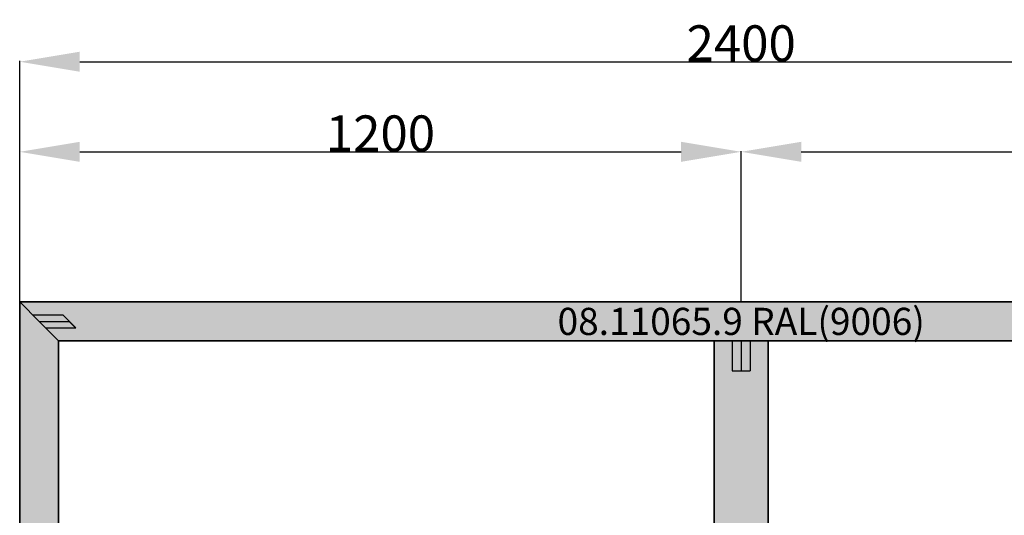
# Model space of a CAD drawing. Units: millimetres. Extents: x 0 to 3275, y -2411 to -50.
# Drawn here: x 0 to 1638, y -875 to -50 of the extents above; entities that cross this region are included whole.
import ezdxf
from ezdxf.enums import TextEntityAlignment as Align

# ---------------------------------------------------------------- set-up
doc = ezdxf.new("R2010")
doc.units = ezdxf.units.MM
doc.header["$PDMODE"] = 3
doc.header["$PDSIZE"] = -0.5
for name, color, linetype in [('ConDim', 3, 'Continuous'), ('ConGlass', 4, 'Continuous'), ('ConProfileOther', 7, 'Continuous'), ('ConProfileText', 8, 'Continuous')]:
    doc.layers.add(name, color=color, linetype=linetype)
doc.layers.add('ConProfile', color=7, linetype='Continuous', lineweight=30, true_color=0x000000)
doc.styles.get("Standard").update_dxf_attribs({"font": 'complex.shx', "height": 60})
doc.dimstyles.new('Construction', dxfattribs={"dimtxt": 70, "dimasz": 100, "dimexe": 1.25, "dimexo": 0.625, "dimtad": 1, "dimdec": 0, "dimtxsty": 'Standard', "dimcen": 2.5, "dimclrd": 256, "dimclre": 256, "dimadec": 0, "dimazin": 2, "dimtfac": 1, "dimtdec": 4, "dimtofl": 0, "dimtmove": 0, "dimatfit": 3, "dimfxl": 1, "dimtolj": 1, "dimtzin": 0, "dimarcsym": 0})

# ---------------------------------------------------------------- blocks, each defined once
blk = doc.blocks.new('*D102')
at = {"layer": 'ConDim', "lineweight": -2}
for p, q in [((500, -1999.4), (500, -98.8)), ((600, -100), (2800, -100)), ((2900, -1999.4), (2900, -98.8))]:
    blk.add_line(p, q, dxfattribs=at)
at = {"layer": 'ConDim'}
for points in [[(600, -83.3), (600, -116.7), (500, -100)], [(2800, -116.7), (2800, -83.3), (2900, -100)]]:
    blk.add_solid(points, dxfattribs=at)
at = {"layer": 'Defpoints', "color": 0}
for p in [(2900, -100), (500, -2000), (2900, -2000)]:
    blk.add_point(p, dxfattribs=at)
at = {"layer": 'ConDim', "color": 0, "insert": (1700, -69.4), "char_height": 60, "attachment_point": 5}
blk.add_mtext('\\A1;2400', dxfattribs=at)
blk = doc.blocks.new('*D103')
at = {"layer": 'ConDim', "lineweight": -2}
for p, q in [((500, -499.4), (500, -248.8)), ((600, -250), (1600, -250)), ((1700, -499.4), (1700, -248.8))]:
    blk.add_line(p, q, dxfattribs=at)
at = {"layer": 'ConDim'}
for points in [[(600, -233.3), (600, -266.7), (500, -250)], [(1600, -266.7), (1600, -233.3), (1700, -250)]]:
    blk.add_solid(points, dxfattribs=at)
at = {"layer": 'Defpoints', "color": 0}
for p in [(1700, -250), (500, -500), (1700, -500)]:
    blk.add_point(p, dxfattribs=at)
at = {"layer": 'ConDim', "color": 0, "insert": (1100, -219.4), "char_height": 60, "attachment_point": 5}
blk.add_mtext('\\A1;1200', dxfattribs=at)
blk = doc.blocks.new('*D104')
at = {"layer": 'ConDim', "lineweight": -2}
for p, q in [((1700, -499.4), (1700, -248.8)), ((1800, -250), (2800, -250)), ((2900, -499.4), (2900, -248.8))]:
    blk.add_line(p, q, dxfattribs=at)
at = {"layer": 'ConDim'}
for points in [[(1800, -233.3), (1800, -266.7), (1700, -250)], [(2800, -266.7), (2800, -233.3), (2900, -250)]]:
    blk.add_solid(points, dxfattribs=at)
at = {"layer": 'Defpoints', "color": 0}
for p in [(2900, -250), (1700, -500), (2900, -500)]:
    blk.add_point(p, dxfattribs=at)
at = {"layer": 'ConDim', "color": 0, "insert": (2300, -219.4), "char_height": 60, "attachment_point": 5}
blk.add_mtext('\\A1;1200', dxfattribs=at)
blk = doc.blocks.new('*D105')
at = {"layer": 'ConDim', "lineweight": -2}
for p, q in [((500.6, -500), (3151.2, -500)), ((3150, -1900), (3150, -600)), ((500.6, -2000), (3151.2, -2000))]:
    blk.add_line(p, q, dxfattribs=at)
at = {"layer": 'ConDim'}
for points in [[(3166.7, -600), (3133.3, -600), (3150, -500)], [(3133.3, -1900), (3166.7, -1900), (3150, -2000)]]:
    blk.add_solid(points, dxfattribs=at)
at = {"layer": 'Defpoints', "color": 0}
for p in [(500, -500), (3150, -500), (500, -2000)]:
    blk.add_point(p, dxfattribs=at)
at = {"layer": 'ConDim', "color": 0, "insert": (3119.4, -1250), "char_height": 60, "attachment_point": 5, "rotation": 90}
blk.add_mtext('\\A1;1500', dxfattribs=at)
blk = doc.blocks.new('*D59')
at = {"layer": 'ConDim', "lineweight": -2}
for p, q in [((0, -2019.4), (0, -118.8)), ((100, -120), (2300, -120)), ((2400, -2019.4), (2400, -118.8))]:
    blk.add_line(p, q, dxfattribs=at)
at = {"layer": 'ConDim'}
for points in [[(100, -103.3), (100, -136.7), (0, -120)], [(2300, -136.7), (2300, -103.3), (2400, -120)]]:
    blk.add_solid(points, dxfattribs=at)
at = {"layer": 'Defpoints', "color": 0}
for p in [(2400, -120), (0, -2020), (2400, -2020)]:
    blk.add_point(p, dxfattribs=at)
at = {"layer": 'ConDim', "color": 0, "insert": (1200, -89.4), "char_height": 60, "attachment_point": 5}
blk.add_mtext('\\A1;2400', dxfattribs=at)
blk = doc.blocks.new('*D60')
at = {"layer": 'ConDim', "lineweight": -2}
for p, q in [((0, -519.4), (0, -268.8)), ((100, -270), (1100, -270)), ((1200, -519.4), (1200, -268.8))]:
    blk.add_line(p, q, dxfattribs=at)
at = {"layer": 'ConDim'}
for points in [[(100, -253.3), (100, -286.7), (0, -270)], [(1100, -286.7), (1100, -253.3), (1200, -270)]]:
    blk.add_solid(points, dxfattribs=at)
at = {"layer": 'Defpoints', "color": 0}
for p in [(1200, -270), (0, -520), (1200, -520)]:
    blk.add_point(p, dxfattribs=at)
at = {"layer": 'ConDim', "color": 0, "insert": (600, -239.4), "char_height": 60, "attachment_point": 5}
blk.add_mtext('\\A1;1200', dxfattribs=at)
blk = doc.blocks.new('*D61')
at = {"layer": 'ConDim', "lineweight": -2}
for p, q in [((1200, -519.4), (1200, -268.8)), ((1300, -270), (2300, -270)), ((2400, -519.4), (2400, -268.8))]:
    blk.add_line(p, q, dxfattribs=at)
at = {"layer": 'ConDim'}
for points in [[(1300, -253.3), (1300, -286.7), (1200, -270)], [(2300, -286.7), (2300, -253.3), (2400, -270)]]:
    blk.add_solid(points, dxfattribs=at)
at = {"layer": 'Defpoints', "color": 0}
for p in [(2400, -270), (1200, -520), (2400, -520)]:
    blk.add_point(p, dxfattribs=at)
at = {"layer": 'ConDim', "color": 0, "insert": (1800, -239.4), "char_height": 60, "attachment_point": 5}
blk.add_mtext('\\A1;1200', dxfattribs=at)
blk = doc.blocks.new('*D62')
at = {"layer": 'ConDim', "lineweight": -2}
for p, q in [((0.6, -520), (2651.2, -520)), ((2650, -1920), (2650, -620)), ((0.6, -2020), (2651.2, -2020))]:
    blk.add_line(p, q, dxfattribs=at)
at = {"layer": 'ConDim'}
for points in [[(2666.7, -620), (2633.3, -620), (2650, -520)], [(2633.3, -1920), (2666.7, -1920), (2650, -2020)]]:
    blk.add_solid(points, dxfattribs=at)
at = {"layer": 'Defpoints', "color": 0}
for p in [(0, -520), (2650, -520), (0, -2020)]:
    blk.add_point(p, dxfattribs=at)
at = {"layer": 'ConDim', "color": 0, "insert": (2619.4, -1270), "char_height": 60, "attachment_point": 5, "rotation": 90}
blk.add_mtext('\\A1;1500', dxfattribs=at)
blk = doc.blocks.new('KON_2', base_point=(500, -500))
at = {"layer": 'ConProfile'}
for points in [[(500, -500), (532.3, -532.3), (564.6, -564.6), (2835.4, -564.6), (2867.7, -532.3), (2900, -500)], [(500, -2000), (532.3, -1967.7), (564.6, -1935.4), (564.6, -564.6), (532.3, -532.3), (500, -500)], [(1744.8, -564.6), (1700, -564.6), (1655.2, -564.6), (1655.2, -1935.4), (1700, -1935.4), (1744.8, -1935.4)]]:
    blk.add_hatch(color=256, dxfattribs=at).paths.add_polyline_path(points, flags=0)
at = {"layer": 'ConGlass'}
for p, q in [((1655.2, -564.6), (564.6, -564.6)), ((564.6, -564.6), (564.6, -1935.4)), ((1655.2, -1935.4), (1655.2, -564.6)), ((1744.8, -564.6), (1744.8, -1935.4)), ((2835.4, -564.6), (1744.8, -564.6))]:
    blk.add_line(p, q, dxfattribs=at)
at = {"layer": 'ConProfile', "color": 7, "flags": 128}
for points in [[(500, -500), (532.3, -532.3), (564.6, -564.6), (2835.4, -564.6), (2867.7, -532.3), (2900, -500)], [(500, -2000), (532.3, -1967.7), (564.6, -1935.4), (564.6, -564.6), (532.3, -532.3), (500, -500)], [(1744.8, -564.6), (1700, -564.6), (1655.2, -564.6), (1655.2, -1935.4), (1700, -1935.4), (1744.8, -1935.4)]]:
    blk.add_lwpolyline(points, close=True, dxfattribs=at)
at = {"layer": 'ConProfileOther'}
for p, q in [((521.5, -521.5), (571.5, -521.5)), ((593.1, -543.1), (571.5, -521.5)), ((532.3, -532.3), (582.3, -532.3)), ((543.1, -543.1), (593.1, -543.1)), ((1685.1, -564.6), (1685.1, -614.6)), ((1700, -564.6), (1700, -614.6)), ((1714.9, -564.6), (1714.9, -614.6)), ((1685.1, -614.6), (1714.9, -614.6))]:
    blk.add_line(p, q, dxfattribs=at)
at = {"layer": 'ConProfileText'}
blk.add_text('08.11065.9 RAL(9006)', height=45.22, dxfattribs=at).set_placement((1700, -532.3), align=Align.MIDDLE_CENTER)
at = {"layer": 'ConDim'}
for base, p1, p2, text, picture, middle in [((2900, -100), (500, -2000), (2900, -2000), '2400', '*D102', (1700, -100)), ((1700, -250), (500, -500), (1700, -500), '1200', '*D103', (1100, -250)), ((2900, -250), (1700, -500), (2900, -500), '1200', '*D104', (2300, -250))]:
    dim = blk.add_linear_dim(base=base, p1=p1, p2=p2, text=text, dimstyle='Construction', override={"dimpost": '<>'}, dxfattribs=at)
    dim.commit()
    dim.dimension.update_dxf_attribs({"geometry": picture, "text_midpoint": middle, "dimtype": 160})
dim = blk.add_linear_dim(base=(3150, -500), p1=(500, -2000), p2=(500, -500), angle=90, text='1500', dimstyle='Construction', override={"dimpost": '<>'}, dxfattribs=at)
dim.commit()
dim.dimension.update_dxf_attribs({"geometry": '*D105', "text_midpoint": (3150, -1250), "dimtype": 160})

msp = doc.modelspace()

# ---------------------------------------------------------------- hatches: boundary and pattern name
at = {"layer": 'ConProfile'}
for points in [[(0, -520), (32.3, -552.3), (64.6, -584.6), (2335.4, -584.6), (2367.7, -552.3), (2400, -520)], [(0, -2020), (32.3, -1987.7), (64.6, -1955.4), (64.6, -584.6), (32.3, -552.3), (0, -520)], [(1244.8, -584.6), (1200, -584.6), (1155.2, -584.6), (1155.2, -1955.4), (1200, -1955.4), (1244.8, -1955.4)]]:
    msp.add_hatch(color=256, dxfattribs=at).paths.add_polyline_path(points, flags=0)

# ---------------------------------------------------------------- linework, layer by layer
at = {"layer": 'ConGlass'}
for p, q in [((1155.2, -584.6), (64.6, -584.6)), ((64.6, -584.6), (64.6, -1955.4)), ((1155.2, -1955.4), (1155.2, -584.6)), ((1244.8, -584.6), (1244.8, -1955.4)), ((2335.4, -584.6), (1244.8, -584.6))]:
    msp.add_line(p, q, dxfattribs=at)
at = {"layer": 'ConProfile', "color": 7, "flags": 128}
for points in [[(0, -520), (32.3, -552.3), (64.6, -584.6), (2335.4, -584.6), (2367.7, -552.3), (2400, -520)], [(0, -2020), (32.3, -1987.7), (64.6, -1955.4), (64.6, -584.6), (32.3, -552.3), (0, -520)], [(1244.8, -584.6), (1200, -584.6), (1155.2, -584.6), (1155.2, -1955.4), (1200, -1955.4), (1244.8, -1955.4)]]:
    msp.add_lwpolyline(points, close=True, dxfattribs=at)
at = {"layer": 'ConProfileOther'}
for p, q in [((21.53, -541.53), (71.53, -541.53)), ((32.3, -552.3), (82.3, -552.3)), ((93.07, -563.07), (71.53, -541.53)), ((43.07, -563.07), (93.07, -563.07)), ((1185.07, -584.6), (1185.07, -634.6)), ((1200, -584.6), (1200, -634.6)), ((1214.93, -584.6), (1214.93, -634.6)), ((1185.07, -634.6), (1214.93, -634.6))]:
    msp.add_line(p, q, dxfattribs=at)

# ---------------------------------------------------------------- block references
msp.add_blockref('KON_2', (0, -520))

# ---------------------------------------------------------------- texts
at = {"layer": 'ConProfileText'}
msp.add_text('08.11065.9 RAL(9006)', height=45.22, dxfattribs=at).set_placement((1200, -552.3), align=Align.MIDDLE_CENTER)

# ---------------------------------------------------------------- dimensions: what is measured, and where the dimension line sits
at = {"layer": 'ConDim'}
for base, p1, p2, text, picture, middle in [((2400, -120), (0, -2020), (2400, -2020), '2400', '*D59', (1200, -120)), ((1200, -270), (0, -520), (1200, -520), '1200', '*D60', (600, -270)), ((2400, -270), (1200, -520), (2400, -520), '1200', '*D61', (1800, -270))]:
    dim = msp.add_linear_dim(base=base, p1=p1, p2=p2, text=text, dimstyle='Construction', override={"dimpost": '<>'}, dxfattribs=at)
    dim.commit()
    dim.dimension.update_dxf_attribs({"geometry": picture, "text_midpoint": middle, "dimtype": 160})
dim = msp.add_linear_dim(base=(2650, -520), p1=(0, -2020), p2=(0, -520), angle=90, text='1500', dimstyle='Construction', override={"dimpost": '<>'}, dxfattribs=at)
dim.commit()
dim.dimension.update_dxf_attribs({"geometry": '*D62', "text_midpoint": (2650, -1270), "dimtype": 160})

doc.saveas('drawing.dxf')
